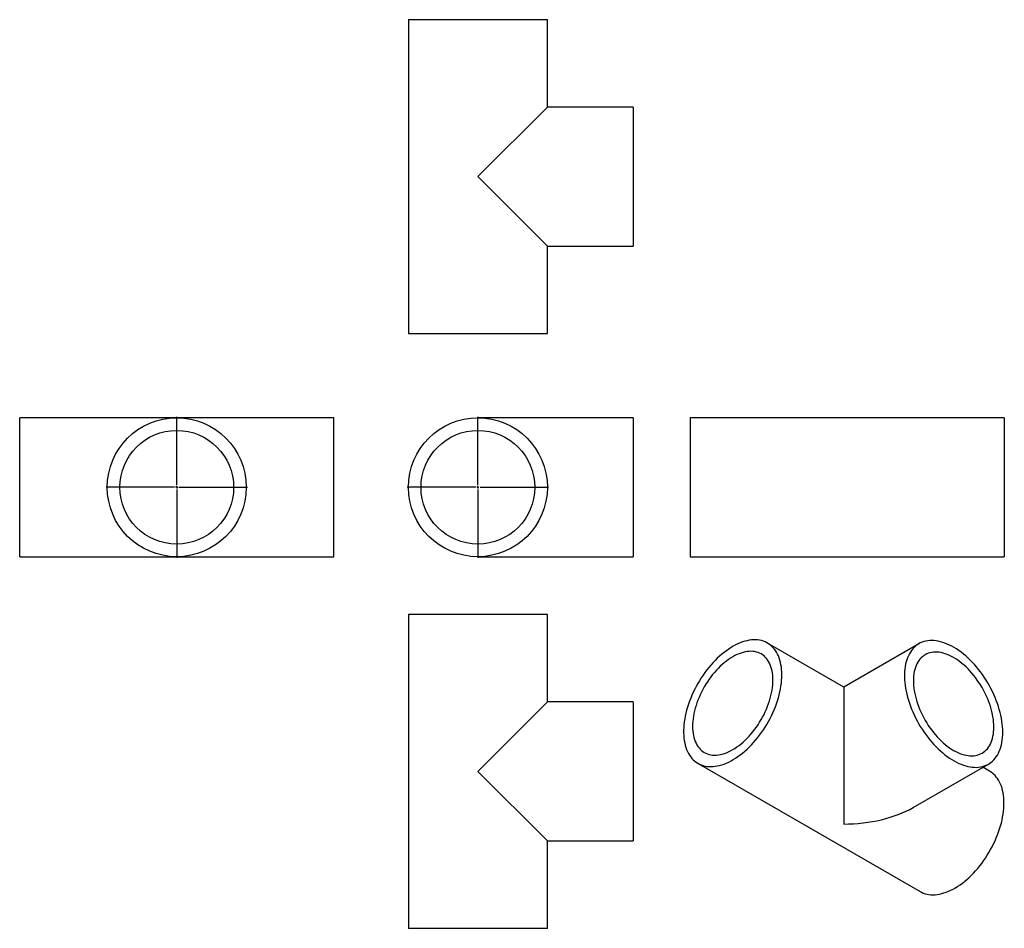
# Model space of a CAD drawing. Units: millimetres. Extents: x -1001 to 1230, y -887 to 1173.
import ezdxf

# ---------------------------------------------------------------- set-up
doc = ezdxf.new("R2010")
doc.units = ezdxf.units.MM
doc.layers.add('FORMAT', color=7, linetype='Continuous')

# ---------------------------------------------------------------- blocks, each defined once
blk = doc.blocks.new('SW_CENTERMARKSYMBOL_0')
at = {"layer": 'FORMAT', "color": 0}
for p, q in [((0, 5), (0, 160)), ((-5, 0), (-160, 0)), ((0, 0), (-2.5, 0)), ((0, 0), (0, 2.5)), ((0, 0), (0, -2.5)), ((0, 0), (2.5, 0)), ((5, 0), (160, 0)), ((0, -5), (0, -160))]:
    blk.add_line(p, q, dxfattribs=at)
blk = doc.blocks.new('SW_CENTERMARKSYMBOL_1')
at = {"layer": 'FORMAT', "color": 0}
for p, q in [((0, 5), (0, 160)), ((-5, 0), (-160, 0)), ((0, 0), (-2.5, 0)), ((0, 0), (0, 2.5)), ((0, 0), (0, -2.5)), ((0, 0), (2.5, 0)), ((5, 0), (160, 0)), ((0, -5), (0, -160))]:
    blk.add_line(p, q, dxfattribs=at)

msp = doc.modelspace()

# ---------------------------------------------------------------- linework, layer by layer
at = {"color": 7, "linetype": 'Continuous', "lineweight": 25}
for p, q in [((-120.3, 1173.3), (-120.3, 461.3)), ((-120.3, 1173.3), (194.7, 1173.3)), ((194.7, 974.8), (194.7, 1173.3)), ((194.7, 974.8), (37.2, 817.3)), ((389.2, 974.8), (194.7, 974.8)), ((389.2, 974.8), (389.2, 659.8)), ((37.2, 817.3), (194.7, 659.8)), ((194.7, 461.3), (194.7, 659.8)), ((194.7, 659.8), (389.2, 659.8)), ((-120.3, 461.3), (194.7, 461.3)), ((-645.3, 270.4), (-1001.3, 270.4)), ((-1001.3, 112.9), (-1001.3, 270.4)), ((-289.3, 270.4), (-645.3, 270.4)), ((-289.3, 112.9), (-289.3, 270.4)), ((389.2, 270.4), (37.2, 270.4)), ((389.2, 270.4), (389.2, -44.6)), ((874.3, 270.4), (518.3, 270.4)), ((518.3, 270.4), (518.3, -44.6)), ((1230.3, 270.4), (874.3, 270.4)), ((1230.3, 270.4), (1230.3, -44.6)), ((-1001.3, -44.6), (-1001.3, 112.9)), ((-289.3, -44.6), (-289.3, 112.9)), ((-1001.3, -44.6), (-645.3, -44.6)), ((-645.3, -44.6), (-289.3, -44.6)), ((37.2, -44.6), (389.2, -44.6)), ((518.3, -44.6), (874.3, -44.6)), ((874.3, -44.6), (1230.3, -44.6)), ((-120.3, -175.4), (-120.3, -887.4)), ((194.7, -175.4), (-120.3, -175.4)), ((194.7, -373.9), (194.7, -175.4)), ((866.5, -340.3), (693.6, -240.5)), ((1036.7, -242.1), (866.5, -340.3)), ((866.5, -340.3), (866.5, -650.8)), ((194.7, -373.9), (37.2, -531.4)), ((389.2, -373.9), (194.7, -373.9)), ((389.2, -373.9), (389.2, -688.9)), ((37.2, -531.4), (194.7, -688.9)), ((536.1, -513.3), (1039.5, -803.9)), ((1024, -613.1), (1194.2, -514.9)), ((1197, -531.1), (1181.6, -522.2)), ((194.7, -887.4), (194.7, -688.9)), ((194.7, -688.9), (389.2, -688.9)), ((194.7, -887.4), (-120.3, -887.4))]:
    msp.add_line(p, q, dxfattribs=at)
at = {"color": 7, "linetype": 'Continuous', "lineweight": 25, "flags": 128}
for points in [[(726.2, -312.6), (726.1, -306.6), (725.7, -300.7), (725.1, -295.1), (724.2, -289.6), (723.1, -284.3), (721.7, -279.2), (720.2, -274.3), (718.3, -269.7), (716.3, -265.3), (714, -261.1), (711.5, -257.2), (708.8, -253.6), (705.8, -250.2), (702.7, -247.2), (699.4, -244.4), (695.9, -241.9), (692.2, -239.7), (688.3, -237.8), (684.3, -236.2), (680.1, -235), (675.7, -234.1), (671.3, -233.4), (666.7, -233.1), (662, -233.1), (657.1, -233.5), (652.2, -234.2), (647.2, -235.1), (642.2, -236.4), (637, -238), (631.8, -240), (626.6, -242.2), (621.4, -244.7), (616.1, -247.5), (610.9, -250.6), (605.6, -254), (600.4, -257.7), (595.2, -261.6), (590, -265.8), (584.9, -270.2), (579.9, -274.9), (574.9, -279.8), (570.1, -284.9), (565.3, -290.3), (560.7, -295.8), (556.1, -301.5), (551.7, -307.3), (547.5, -313.4), (543.3, -319.5), (539.4, -325.8), (535.6, -332.2), (532, -338.7), (528.6, -345.3), (525.3, -352), (522.3, -358.7), (519.5, -365.4), (516.9, -372.2), (514.5, -379), (512.3, -385.8), (510.4, -392.6), (508.7, -399.3), (507.2, -406), (506, -412.6), (505, -419.1), (504.2, -425.6), (503.7, -431.9), (503.5, -438.1), (503.5, -444.2), (503.7, -450.1), (504.2, -455.9), (505, -461.5), (506, -466.9), (507.2, -472.1), (508.7, -477), (510.4, -481.8), (512.3, -486.3), (514.5, -490.6), (516.9, -494.6), (519.5, -498.4), (522.3, -501.9), (525.3, -505.1), (528.6, -508), (532, -510.7), (535.6, -513), (539.4, -515), (543.3, -516.8), (547.5, -518.2), (551.7, -519.3), (556.1, -520.1), (560.7, -520.5), (565.3, -520.7), (570.1, -520.5), (574.9, -520), (579.9, -519.2), (584.9, -518), (590, -516.6), (595.2, -514.8), (600.4, -512.7), (605.6, -510.4), (610.9, -507.7), (616.1, -504.7), (621.4, -501.5), (626.6, -497.9), (631.8, -494.1), (637, -490.1), (642.2, -485.8), (647.2, -481.2), (652.2, -476.4), (657.1, -471.4), (662, -466.2), (666.7, -460.8), (671.3, -455.2), (675.7, -449.4), (680.1, -443.4), (684.3, -437.3), (688.3, -431.1), (692.2, -424.8), (695.9, -418.3), (699.4, -411.8), (702.7, -405.1), (705.8, -398.4), (708.8, -391.7), (711.5, -384.9), (714, -378.1), (716.3, -371.4), (718.3, -364.6), (720.2, -357.8), (721.7, -351.1), (723.1, -344.5), (724.2, -337.9), (725.1, -331.4), (725.7, -325), (726.1, -318.7), (726.2, -312.6)], [(1226.8, -442.8), (1226.7, -436.7), (1226.3, -430.4), (1225.7, -424), (1224.8, -417.5), (1223.7, -410.9), (1222.4, -404.3), (1220.8, -397.6), (1219, -390.8), (1216.9, -384), (1214.6, -377.2), (1212.1, -370.5), (1209.4, -363.7), (1206.5, -356.9), (1203.3, -350.3), (1200, -343.6), (1196.5, -337.1), (1192.8, -330.6), (1188.9, -324.3), (1184.9, -318), (1180.7, -312), (1176.4, -306), (1171.9, -300.2), (1167.3, -294.6), (1162.6, -289.2), (1157.8, -284), (1152.9, -279), (1147.9, -274.2), (1142.8, -269.6), (1137.7, -265.3), (1132.5, -261.3), (1127.3, -257.5), (1122, -253.9), (1116.8, -250.7), (1111.5, -247.7), (1106.3, -245), (1101, -242.7), (1095.8, -240.6), (1090.7, -238.8), (1085.6, -237.4), (1080.5, -236.2), (1075.6, -235.4), (1070.7, -234.9), (1065.9, -234.7), (1061.3, -234.9), (1056.8, -235.3), (1052.4, -236.1), (1048.1, -237.2), (1044, -238.6), (1040, -240.3), (1036.2, -242.4), (1032.6, -244.7), (1029.2, -247.4), (1026, -250.3), (1022.9, -253.5), (1020.1, -257), (1017.5, -260.8), (1015.1, -264.8), (1012.9, -269.1), (1011, -273.6), (1009.3, -278.4), (1007.8, -283.3), (1006.6, -288.5), (1005.6, -293.9), (1004.9, -299.5), (1004.4, -305.3), (1004.1, -311.2), (1004.1, -317.3), (1004.4, -323.5), (1004.9, -329.8), (1005.6, -336.3), (1006.6, -342.8), (1007.8, -349.4), (1009.3, -356.1), (1011, -362.8), (1012.9, -369.6), (1015.1, -376.4), (1017.5, -383.2), (1020.1, -390), (1022.9, -396.7), (1026, -403.4), (1029.2, -410.1), (1032.6, -416.7), (1036.2, -423.2), (1040, -429.6), (1044, -435.9), (1048.1, -442), (1052.4, -448.1), (1056.8, -453.9), (1061.3, -459.6), (1065.9, -465.1), (1070.7, -470.5), (1075.6, -475.6), (1080.5, -480.5), (1085.6, -485.2), (1090.7, -489.6), (1095.8, -493.8), (1101, -497.7), (1106.3, -501.4), (1111.5, -504.8), (1116.8, -507.9), (1122, -510.7), (1127.3, -513.2), (1132.5, -515.4), (1137.7, -517.4), (1142.8, -519), (1147.9, -520.3), (1152.9, -521.2), (1157.8, -521.9), (1162.6, -522.2), (1167.3, -522.3), (1171.9, -522), (1176.4, -521.3), (1180.7, -520.4), (1184.9, -519.1), (1188.9, -517.6), (1192.8, -515.7), (1196.5, -513.5), (1200, -511), (1203.3, -508.2), (1206.5, -505.2), (1209.4, -501.8), (1212.1, -498.2), (1214.6, -494.3), (1216.9, -490.1), (1219, -485.7), (1220.8, -481.1), (1222.4, -476.2), (1223.7, -471.1), (1224.8, -465.8), (1225.7, -460.3), (1226.3, -454.6), (1226.7, -448.8), (1226.8, -442.8)], [(706, -324.3), (705.8, -318.8), (705.5, -313.5), (704.8, -308.4), (704, -303.5), (702.9, -298.8), (701.5, -294.3), (699.9, -290), (698.1, -286), (696, -282.2), (693.8, -278.7), (691.3, -275.4), (688.6, -272.4), (685.7, -269.7), (682.6, -267.3), (679.3, -265.2), (675.8, -263.5), (672.2, -262), (668.4, -260.8), (664.5, -259.9), (660.4, -259.4), (656.2, -259.2), (651.9, -259.3), (647.5, -259.8), (643, -260.5), (638.4, -261.6), (633.8, -263), (629.1, -264.7), (624.3, -266.7), (619.6, -269), (614.8, -271.6), (610, -274.5), (605.3, -277.7), (600.6, -281.2), (595.9, -284.9), (591.2, -288.8), (586.7, -293), (582.2, -297.5), (577.7, -302.1), (573.4, -307), (569.2, -312), (565.2, -317.3), (561.2, -322.7), (557.5, -328.2), (553.8, -333.9), (550.4, -339.7), (547.1, -345.6), (544, -351.5), (541.1, -357.6), (538.4, -363.7), (535.9, -369.8), (533.6, -376), (531.6, -382.1), (529.7, -388.3), (528.1, -394.4), (526.8, -400.5), (525.7, -406.5), (524.8, -412.4), (524.2, -418.2), (523.8, -423.9), (523.7, -429.5), (523.8, -434.9), (524.2, -440.2), (524.8, -445.3), (525.7, -450.2), (526.8, -454.9), (528.1, -459.4), (529.7, -463.7), (531.6, -467.8), (533.6, -471.5), (535.9, -475.1), (538.4, -478.3), (541.1, -481.3), (544, -484), (547.1, -486.4), (550.4, -488.5), (553.8, -490.3), (557.5, -491.8), (561.2, -493), (565.2, -493.8), (569.2, -494.3), (573.4, -494.5), (577.7, -494.4), (582.2, -494), (586.7, -493.2), (591.2, -492.2), (595.9, -490.8), (600.6, -489.1), (605.3, -487.1), (610, -484.7), (614.8, -482.1), (619.6, -479.2), (624.3, -476.1), (629.1, -472.6), (633.8, -468.9), (638.4, -464.9), (643, -460.7), (647.5, -456.3), (651.9, -451.6), (656.2, -446.8), (660.4, -441.7), (664.5, -436.5), (668.4, -431.1), (672.2, -425.6), (675.8, -419.9), (679.3, -414.1), (682.6, -408.2), (685.7, -402.2), (688.6, -396.2), (691.3, -390.1), (693.8, -383.9), (696, -377.8), (698.1, -371.6), (699.9, -365.5), (701.5, -359.4), (702.9, -353.3), (704, -347.3), (704.8, -341.4), (705.5, -335.6), (705.8, -329.8), (706, -324.3)], [(1206.6, -431.1), (1206.5, -425.5), (1206.1, -419.8), (1205.5, -414), (1204.6, -408.1), (1203.5, -402.1), (1202.1, -396), (1200.5, -389.9), (1198.7, -383.8), (1196.7, -377.6), (1194.4, -371.5), (1191.9, -365.3), (1189.2, -359.2), (1186.3, -353.2), (1183.2, -347.2), (1179.9, -341.3), (1176.4, -335.5), (1172.8, -329.8), (1169, -324.3), (1165.1, -318.9), (1161, -313.7), (1156.8, -308.6), (1152.5, -303.8), (1148.1, -299.1), (1143.6, -294.7), (1139, -290.5), (1134.4, -286.5), (1129.7, -282.8), (1125, -279.3), (1120.2, -276.2), (1115.4, -273.3), (1110.7, -270.6), (1105.9, -268.3), (1101.2, -266.3), (1096.5, -264.6), (1091.9, -263.2), (1087.3, -262.2), (1082.8, -261.4), (1078.4, -261), (1074.1, -260.8), (1069.9, -261.1), (1065.8, -261.6), (1061.9, -262.4), (1058.1, -263.6), (1054.5, -265.1), (1051, -266.9), (1047.7, -269), (1044.6, -271.4), (1041.7, -274.1), (1039, -277.1), (1036.5, -280.3), (1034.2, -283.8), (1032.2, -287.6), (1030.4, -291.7), (1028.8, -295.9), (1027.4, -300.4), (1026.3, -305.2), (1025.4, -310.1), (1024.8, -315.2), (1024.4, -320.5), (1024.3, -325.9), (1024.4, -331.5), (1024.8, -337.2), (1025.4, -343), (1026.3, -348.9), (1027.4, -354.9), (1028.8, -361), (1030.4, -367.1), (1032.2, -373.3), (1034.2, -379.4), (1036.5, -385.6), (1039, -391.7), (1041.7, -397.8), (1044.6, -403.9), (1047.7, -409.8), (1051, -415.7), (1054.5, -421.5), (1058.1, -427.2), (1061.9, -432.7), (1065.8, -438.1), (1069.9, -443.4), (1074.1, -448.4), (1078.4, -453.3), (1082.8, -457.9), (1087.3, -462.4), (1091.9, -466.6), (1096.5, -470.5), (1101.2, -474.2), (1105.9, -477.7), (1110.7, -480.9), (1115.4, -483.8), (1120.2, -486.4), (1125, -488.7), (1129.7, -490.7), (1134.4, -492.4), (1139, -493.8), (1143.6, -494.9), (1148.1, -495.6), (1152.5, -496.1), (1156.8, -496.2), (1161, -496), (1165.1, -495.4), (1169, -494.6), (1172.8, -493.4), (1176.4, -491.9), (1179.9, -490.1), (1183.2, -488), (1186.3, -485.6), (1189.2, -482.9), (1191.9, -480), (1194.4, -476.7), (1196.7, -473.2), (1198.7, -469.4), (1200.5, -465.4), (1202.1, -461.1), (1203.5, -456.6), (1204.6, -451.9), (1205.5, -446.9), (1206.1, -441.8), (1206.5, -436.6), (1206.6, -431.1)], [(1229.6, -603.2), (1229.5, -597.2), (1229.1, -591.4), (1228.5, -585.7), (1227.7, -580.2), (1226.6, -574.9), (1225.2, -569.8), (1223.6, -565), (1221.8, -560.3), (1219.7, -555.9), (1217.4, -551.7), (1214.9, -547.9), (1212.2, -544.2), (1209.3, -540.9), (1206.2, -537.8), (1202.8, -535), (1199.3, -532.5), (1197, -531.1)], [(1039.5, -803.9), (1042.8, -805.7), (1046.8, -807.4), (1050.9, -808.8), (1055.2, -809.9), (1059.6, -810.7), (1064.1, -811.2), (1068.8, -811.3), (1073.5, -811.1), (1078.4, -810.6), (1083.4, -809.8), (1088.4, -808.7), (1093.5, -807.2), (1098.7, -805.4), (1103.8, -803.4), (1109.1, -801), (1114.3, -798.3), (1119.6, -795.4), (1124.8, -792.1), (1130.1, -788.6), (1135.3, -784.8), (1140.5, -780.7), (1145.6, -776.4), (1150.7, -771.9), (1155.7, -767.1), (1160.6, -762.1), (1165.4, -756.8), (1170.1, -751.4), (1174.7, -745.8), (1179.2, -740), (1183.5, -734.1), (1187.7, -728), (1191.7, -721.8), (1195.6, -715.4), (1199.3, -708.9), (1202.8, -702.4), (1206.2, -695.8), (1209.3, -689.1), (1212.2, -682.3), (1214.9, -675.6), (1217.4, -668.8), (1219.7, -662), (1221.8, -655.2), (1223.6, -648.5), (1225.2, -641.8), (1226.6, -635.1), (1227.7, -628.5), (1228.5, -622), (1229.1, -615.6), (1229.5, -609.4), (1229.6, -603.2)]]:
    msp.add_lwpolyline(points, dxfattribs=at)
at = {"color": 7, "linetype": 'Continuous', "lineweight": 25}
for centre, radius in [((-645.3, 112.9), 157.5), ((37.2, 112.9), 157.5), ((-645.3, 112.9), 128.9), ((37.2, 112.9), 128.9)]:
    msp.add_circle(centre, radius, dxfattribs=at)
msp.add_ellipse((866.5, -522.2), major_axis=(222.7, 0), ratio=0.577382, start_param=4.712389, end_param=5.497706, dxfattribs=at)

# ---------------------------------------------------------------- block references
at = {"layer": 'FORMAT', "color": 7}
for name, p in [('SW_CENTERMARKSYMBOL_1', (-645.3, 112.9)), ('SW_CENTERMARKSYMBOL_0', (37.2, 112.9))]:
    msp.add_blockref(name, p, dxfattribs=at)

doc.saveas('drawing.dxf')
